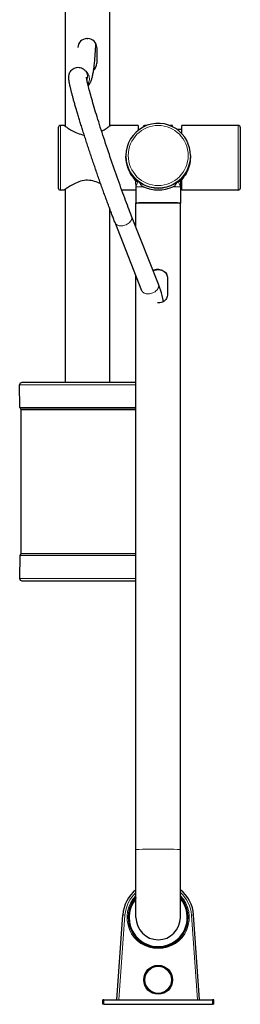
# Model space of a CAD drawing. Units: millimetres. Extents: x -2997 to -669, y -1257 to 1450.
# Drawn here: x -1873 to -1773, y 594 to 1037 of the extents above; entities that cross this region are included whole.
import ezdxf

# ---------------------------------------------------------------- set-up
doc = ezdxf.new("R2010")
doc.units = ezdxf.units.MM
doc.layers.get('0').update_dxf_attribs({"color": 102, "lineweight": 0})

# ---------------------------------------------------------------- blocks, each defined once
blk = doc.blocks.new('f', base_point=(-4028.328369, -998.696899))
at = {"color": 0, "linetype": 'Continuous', "lineweight": 30}
for p, q in [((-1852.301421, 1343.180681), (-1852.301421, 988.896512)), ((-1832.301421, 1343.180681), (-1832.301421, 988.896509)), ((-1842.551421, 1028.180681), (-1842.051421, 1028.180681)), ((-1838.598755, 1026.200439), (-1838.637085, 1025.397217)), ((-1838.812134, 1022.313904), (-1838.861206, 1021.578552)), ((-1838.765259, 1023.064026), (-1838.812134, 1022.313904)), ((-1838.720337, 1023.828369), (-1838.765259, 1023.064026)), ((-1838.677734, 1024.606323), (-1838.720337, 1023.828369)), ((-1838.637085, 1025.397217), (-1838.677734, 1024.606323)), ((-1838.051421, 1024.180681), (-1838.051421, 1017.180681)), ((-1839.196777, 1017.506531), (-1839.259399, 1016.888916)), ((-1839.135986, 1018.142334), (-1839.196777, 1017.506531)), ((-1839.077148, 1018.795837), (-1839.135986, 1018.142334)), ((-1839.020264, 1019.466675), (-1839.077148, 1018.795837)), ((-1838.96521, 1020.154419), (-1839.020264, 1019.466675)), ((-1838.912231, 1020.858521), (-1838.96521, 1020.154419)), ((-1838.861206, 1021.578552), (-1838.912231, 1020.858521)), ((-1850.341309, 1012.657593), (-1850.152466, 1013.073425)), ((-1850.152466, 1013.073425), (-1849.897339, 1013.500488)), ((-1849.897339, 1013.500488), (-1849.572876, 1013.918152)), ((-1849.572876, 1013.918152), (-1849.181519, 1014.305664)), ((-1849.181519, 1014.305664), (-1848.729858, 1014.645508)), ((-1848.729858, 1014.645508), (-1848.228394, 1014.923767)), ((-1848.228394, 1014.923767), (-1847.689819, 1015.129944)), ((-1847.689819, 1015.129944), (-1847.128784, 1015.258728)), ((-1847.128784, 1015.258728), (-1846.560791, 1015.307739)), ((-1846.560791, 1015.307739), (-1846.002319, 1015.279053)), ((-1846.002319, 1015.279053), (-1845.469849, 1015.17981)), ((-1845.469849, 1015.17981), (-1844.979492, 1015.022095)), ((-1844.979492, 1015.022095), (-1844.543701, 1014.822876)), ((-1844.543701, 1014.822876), (-1844.169678, 1014.60144)), ((-1844.169678, 1014.60144), (-1843.856934, 1014.374634)), ((-1843.856934, 1014.374634), (-1843.598633, 1014.15448)), ((-1843.598633, 1014.15448), (-1843.383545, 1013.946045)), ((-1843.383545, 1013.946045), (-1843.202148, 1013.749817)), ((-1843.202148, 1013.749817), (-1843.044678, 1013.562988)), ((-1843.044746, 1013.562977), (-1842.247972, 1012.581219)), ((-1839.750488, 1013.094543), (-1839.828735, 1012.628967)), ((-1839.674438, 1013.579102), (-1839.750488, 1013.094543)), ((-1839.600464, 1014.082886), (-1839.674438, 1013.579102)), ((-1839.528442, 1014.605896), (-1839.600464, 1014.082886)), ((-1839.458374, 1015.148071), (-1839.528442, 1014.605896)), ((-1839.390259, 1015.709412), (-1839.458374, 1015.148071)), ((-1839.323853, 1016.289734), (-1839.390259, 1015.709412)), ((-1839.259399, 1016.888916), (-1839.323853, 1016.289734)), ((-1850.66626, 1010.84021), (-1850.660889, 1011.073669)), ((-1850.664062, 1010.620544), (-1850.66626, 1010.84021)), ((-1850.655884, 1010.410339), (-1850.664062, 1010.620544)), ((-1850.660889, 1011.073669), (-1850.644775, 1011.326782)), ((-1850.642944, 1010.205811), (-1850.655884, 1010.410339)), ((-1850.644775, 1011.326782), (-1850.613403, 1011.606445)), ((-1850.626099, 1010.003784), (-1850.642944, 1010.205811)), ((-1850.605591, 1009.802307), (-1850.626099, 1010.003784)), ((-1850.613403, 1011.606445), (-1850.559448, 1011.91925)), ((-1850.581787, 1009.599731), (-1850.605591, 1009.802307)), ((-1850.554932, 1009.394531), (-1850.581787, 1009.599731)), ((-1850.559448, 1011.91925), (-1850.4729, 1012.269836)), ((-1850.524902, 1009.185669), (-1850.554932, 1009.394531)), ((-1850.491821, 1008.97229), (-1850.524902, 1009.185669)), ((-1850.455811, 1008.753845), (-1850.491821, 1008.97229)), ((-1850.4729, 1012.269836), (-1850.341309, 1012.657593)), ((-1850.416748, 1008.529724), (-1850.455811, 1008.753845)), ((-1850.374756, 1008.2995), (-1850.416748, 1008.529724)), ((-1842.662598, 1010.766663), (-1842.666748, 1010.826355)), ((-1842.645874, 1010.609985), (-1842.662598, 1010.766663)), ((-1842.614014, 1010.375671), (-1842.645874, 1010.609985)), ((-1842.56604, 1010.076172), (-1842.614014, 1010.375671)), ((-1842.501709, 1009.719116), (-1842.56604, 1010.076172)), ((-1842.421387, 1009.30957), (-1842.501709, 1009.719116)), ((-1842.325439, 1008.851257), (-1842.421387, 1009.30957)), ((-1842.213867, 1008.346375), (-1842.325439, 1008.851257)), ((-1840.879517, 1008.770691), (-1841.062622, 1008.402222)), ((-1840.725586, 1009.127869), (-1840.879517, 1008.770691)), ((-1840.592651, 1009.480164), (-1840.725586, 1009.127869)), ((-1840.473877, 1009.834045), (-1840.592651, 1009.480164)), ((-1840.365479, 1010.193787), (-1840.473877, 1009.834045)), ((-1840.264771, 1010.563049), (-1840.365479, 1010.193787)), ((-1840.1698, 1010.944702), (-1840.264771, 1010.563049)), ((-1840.079468, 1011.340698), (-1840.1698, 1010.944702)), ((-1839.99292, 1011.752747), (-1840.079468, 1011.340698)), ((-1839.909424, 1012.181824), (-1839.99292, 1011.752747)), ((-1839.828735, 1012.628967), (-1839.909424, 1012.181824)), ((-1850.329712, 1008.062805), (-1850.374756, 1008.2995)), ((-1850.281738, 1007.819336), (-1850.329712, 1008.062805)), ((-1850.230835, 1007.568909), (-1850.281738, 1007.819336)), ((-1850.17688, 1007.311401), (-1850.230835, 1007.568909)), ((-1850.119873, 1007.04657), (-1850.17688, 1007.311401)), ((-1850.059937, 1006.774292), (-1850.119873, 1007.04657)), ((-1849.996948, 1006.494507), (-1850.059937, 1006.774292)), ((-1849.93103, 1006.207275), (-1849.996948, 1006.494507)), ((-1849.862061, 1005.912415), (-1849.93103, 1006.207275)), ((-1849.790161, 1005.609924), (-1849.862061, 1005.912415)), ((-1849.71521, 1005.299805), (-1849.790161, 1005.609924)), ((-1849.637207, 1004.982056), (-1849.71521, 1005.299805)), ((-1849.556274, 1004.656616), (-1849.637207, 1004.982056)), ((-1849.472412, 1004.323608), (-1849.556274, 1004.656616)), ((-1849.38562, 1003.983032), (-1849.472412, 1004.323608)), ((-1842.087158, 1007.797119), (-1842.213867, 1008.346375)), ((-1841.945679, 1007.205566), (-1842.087158, 1007.797119)), ((-1841.789551, 1006.573425), (-1841.945679, 1007.205566)), ((-1841.575562, 1007.611877), (-1841.942627, 1007.193359)), ((-1841.619019, 1005.901978), (-1841.789551, 1006.573425)), ((-1841.43457, 1005.192444), (-1841.619019, 1005.901978)), ((-1841.28894, 1008.01709), (-1841.575562, 1007.611877)), ((-1841.236328, 1004.446045), (-1841.43457, 1005.192444)), ((-1841.062622, 1008.402222), (-1841.28894, 1008.01709)), ((-1841.024658, 1003.66394), (-1841.236328, 1004.446045)), ((-1849.295898, 1003.634827), (-1849.38562, 1003.983032)), ((-1849.203125, 1003.279175), (-1849.295898, 1003.634827)), ((-1849.107544, 1002.916016), (-1849.203125, 1003.279175)), ((-1849.009033, 1002.545532), (-1849.107544, 1002.916016)), ((-1848.907715, 1002.167725), (-1849.009033, 1002.545532)), ((-1848.803589, 1001.782654), (-1848.907715, 1002.167725)), ((-1848.696533, 1001.39032), (-1848.803589, 1001.782654)), ((-1848.58667, 1000.990906), (-1848.696533, 1001.39032)), ((-1848.473999, 1000.584412), (-1848.58667, 1000.990906)), ((-1848.358643, 1000.170959), (-1848.473999, 1000.584412)), ((-1848.240479, 999.750671), (-1848.358643, 1000.170959)), ((-1848.119629, 999.323486), (-1848.240479, 999.750671)), ((-1840.799927, 1002.847351), (-1841.024658, 1003.66394)), ((-1840.562256, 1001.997375), (-1840.799927, 1002.847351)), ((-1840.312012, 1001.115295), (-1840.562256, 1001.997375)), ((-1840.049683, 1000.202148), (-1840.312012, 1001.115295)), ((-1839.775391, 999.259216), (-1840.049683, 1000.202148)), ((-1847.996094, 998.889648), (-1848.119629, 999.323486)), ((-1847.869873, 998.449219), (-1847.996094, 998.889648)), ((-1847.741089, 998.002258), (-1847.869873, 998.449219)), ((-1847.609619, 997.548889), (-1847.741089, 998.002258)), ((-1847.475708, 997.089233), (-1847.609619, 997.548889)), ((-1847.339233, 996.623413), (-1847.475708, 997.089233)), ((-1847.200195, 996.151489), (-1847.339233, 996.623413)), ((-1847.058716, 995.673584), (-1847.200195, 996.151489)), ((-1846.914795, 995.18988), (-1847.058716, 995.673584)), ((-1839.489624, 998.287598), (-1839.775391, 999.259216)), ((-1839.192627, 997.288513), (-1839.489624, 998.287598)), ((-1838.884766, 996.263184), (-1839.192627, 997.288513)), ((-1838.566528, 995.212891), (-1838.884766, 996.263184)), ((-1846.768433, 994.700317), (-1846.914795, 995.18988)), ((-1846.619751, 994.2052), (-1846.768433, 994.700317)), ((-1846.46875, 993.704529), (-1846.619751, 994.2052)), ((-1846.31543, 993.198425), (-1846.46875, 993.704529)), ((-1846.15979, 992.687134), (-1846.31543, 993.198425)), ((-1846.002075, 992.170593), (-1846.15979, 992.687134)), ((-1845.842041, 991.649109), (-1846.002075, 992.170593)), ((-1845.679932, 991.122742), (-1845.842041, 991.649109)), ((-1845.515747, 990.591553), (-1845.679932, 991.122742)), ((-1838.238159, 994.138855), (-1838.566528, 995.212891)), ((-1837.900024, 993.042358), (-1838.238159, 994.138855)), ((-1837.552734, 991.924683), (-1837.900024, 993.042358)), ((-1837.196411, 990.787109), (-1837.552734, 991.924683)), ((-1855.401421, 988.180681), (-1855.401421, 961.180681)), ((-1852.701326, 989.180681), (-1854.401421, 989.180681)), ((-1852.701294, 989.180603), (-1852.668945, 989.157349)), ((-1852.668945, 989.157349), (-1852.572266, 989.088318)), ((-1852.572266, 989.088318), (-1852.413086, 988.975281)), ((-1852.413086, 988.975281), (-1852.194092, 988.821228)), ((-1852.194092, 988.821228), (-1851.918457, 988.629822)), ((-1851.918457, 988.629822), (-1851.590088, 988.405457)), ((-1851.590088, 988.405457), (-1851.212646, 988.152649)), ((-1851.212646, 988.152649), (-1850.789185, 987.876404)), ((-1850.789185, 987.876404), (-1850.322998, 987.581604)), ((-1850.322998, 987.581604), (-1849.816772, 987.273193)), ((-1849.816772, 987.273193), (-1849.273071, 986.95636)), ((-1849.273071, 986.95636), (-1848.693237, 986.636658)), ((-1848.693237, 986.636658), (-1848.078491, 986.31958)), ((-1845.349487, 990.055786), (-1845.515747, 990.591553)), ((-1845.181152, 989.515503), (-1845.349487, 990.055786)), ((-1845.010864, 988.970825), (-1845.181152, 989.515503)), ((-1844.838745, 988.421936), (-1845.010864, 988.970825)), ((-1844.664551, 987.868958), (-1844.838745, 988.421936)), ((-1844.488647, 987.312012), (-1844.664551, 987.868958)), ((-1844.310913, 986.751221), (-1844.488647, 987.312012)), ((-1844.131348, 986.186768), (-1844.310913, 986.751221)), ((-1836.831665, 989.631042), (-1837.196411, 990.787109)), ((-1836.458862, 988.457764), (-1836.831665, 989.631042)), ((-1836.078491, 987.268738), (-1836.458862, 988.457764)), ((-1835.690918, 986.065308), (-1836.078491, 987.268738)), ((-1835.880249, 986.652344), (-1835.30481, 986.970581)), ((-1835.30481, 986.970581), (-1834.765137, 987.285645)), ((-1834.765137, 987.285645), (-1834.262939, 987.592163)), ((-1834.262939, 987.592163), (-1833.800415, 987.885071)), ((-1833.800415, 987.885071), (-1833.380249, 988.159485)), ((-1833.380249, 988.159485), (-1833.005371, 988.4104)), ((-1833.005371, 988.4104), (-1832.679443, 988.633179)), ((-1832.679443, 988.633179), (-1832.405884, 988.823181)), ((-1832.405884, 988.823181), (-1832.188477, 988.976135)), ((-1832.188477, 988.976135), (-1832.030273, 989.088562)), ((-1832.030273, 989.088562), (-1831.934082, 989.157227)), ((-1831.934082, 989.157227), (-1831.901489, 989.180664)), ((-1819.401421, 989.180681), (-1831.901448, 989.180681)), ((-1819.401421, 989.180681), (-1819.401421, 987.030391)), ((-1819.008512, 987.330681), (-1819.401421, 987.330681)), ((-1816.901421, 989.159835), (-1816.497905, 989.171686)), ((-1816.901421, 988.622915), (-1816.901421, 989.159835)), ((-1815.609063, 989.193761), (-1816.530424, 989.17091)), ((-1804.272441, 989.17091), (-1805.19342, 989.193746)), ((-1803.901421, 989.159835), (-1804.27372, 989.170941)), ((-1803.901421, 988.62289), (-1803.901421, 989.159835)), ((-1799.701421, 987.330681), (-1801.79431, 987.330681)), ((-1799.701421, 985.447465), (-1799.701421, 989.180681)), ((-1774.401421, 989.180681), (-1799.701421, 989.180681)), ((-1773.401421, 961.180681), (-1773.401421, 988.180681)), ((-1848.078491, 986.31958), (-1847.429932, 986.011536)), ((-1847.429932, 986.011536), (-1846.748047, 985.719788)), ((-1846.748047, 985.719788), (-1846.033813, 985.451965)), ((-1846.033813, 985.451965), (-1845.288696, 985.21698)), ((-1845.288696, 985.21698), (-1844.515381, 985.024414)), ((-1844.515381, 985.024414), (-1843.7146, 984.882996)), ((-1843.950195, 985.618774), (-1844.131348, 986.186768)), ((-1843.767334, 985.047424), (-1843.950195, 985.618774)), ((-1843.582764, 984.472839), (-1843.767334, 985.047424)), ((-1843.396729, 983.895081), (-1843.582764, 984.472839)), ((-1843.209106, 983.314453), (-1843.396729, 983.895081)), ((-1843.02002, 982.730957), (-1843.209106, 983.314453)), ((-1842.829468, 982.144836), (-1843.02002, 982.730957)), ((-1842.637573, 981.556152), (-1842.829468, 982.144836)), ((-1835.296631, 984.848816), (-1835.690918, 986.065308)), ((-1834.896118, 983.620728), (-1835.296631, 984.848816)), ((-1834.489624, 982.382385), (-1834.896118, 983.620728)), ((-1834.077881, 981.135315), (-1834.489624, 982.382385)), ((-1842.444214, 980.965088), (-1842.637573, 981.556152)), ((-1842.249756, 980.371765), (-1842.444214, 980.965088)), ((-1842.053955, 979.776367), (-1842.249756, 980.371765)), ((-1841.856934, 979.179077), (-1842.053955, 979.776367)), ((-1841.658813, 978.580017), (-1841.856934, 979.179077)), ((-1841.459595, 977.97937), (-1841.658813, 978.580017)), ((-1841.259277, 977.377197), (-1841.459595, 977.97937)), ((-1833.661377, 979.880798), (-1834.077881, 981.135315)), ((-1833.240356, 978.620422), (-1833.661377, 979.880798)), ((-1832.81543, 977.355591), (-1833.240356, 978.620422)), ((-1841.058105, 976.773682), (-1841.259277, 977.377197)), ((-1840.855835, 976.169067), (-1841.058105, 976.773682)), ((-1840.652832, 975.563416), (-1840.855835, 976.169067)), ((-1840.448853, 974.956909), (-1840.652832, 975.563416)), ((-1840.244263, 974.349731), (-1840.448853, 974.956909)), ((-1840.038818, 973.741943), (-1840.244263, 974.349731)), ((-1839.832642, 973.133789), (-1840.038818, 973.741943)), ((-1839.625977, 972.525391), (-1839.832642, 973.133789)), ((-1832.387085, 976.087769), (-1832.81543, 977.355591)), ((-1831.955811, 974.818359), (-1832.387085, 976.087769)), ((-1831.522095, 973.548889), (-1831.955811, 974.818359)), ((-1831.086548, 972.280762), (-1831.522095, 973.548889)), ((-1824.901421, 975.663254), (-1824.901421, 975.410193)), ((-1824.901421, 975.404958), (-1824.901421, 975.178076)), ((-1824.901367, 974.946838), (-1824.868164, 973.964417)), ((-1824.868164, 973.964417), (-1824.769043, 972.989624)), ((-1795.934692, 973.964417), (-1796.033813, 972.989624)), ((-1795.901367, 974.946838), (-1795.934692, 973.964417)), ((-1795.901421, 975.663254), (-1795.901421, 975.410193)), ((-1795.901421, 975.404958), (-1795.901421, 975.178076)), ((-1839.418579, 971.91687), (-1839.625977, 972.525391)), ((-1839.210693, 971.308411), (-1839.418579, 971.91687)), ((-1839.002441, 970.700195), (-1839.210693, 971.308411)), ((-1838.793701, 970.092346), (-1839.002441, 970.700195)), ((-1838.584595, 969.484985), (-1838.793701, 970.092346)), ((-1838.375122, 968.878357), (-1838.584595, 969.484985)), ((-1838.165527, 968.272522), (-1838.375122, 968.878357)), ((-1830.649414, 971.015442), (-1831.086548, 972.280762)), ((-1830.211426, 969.754395), (-1830.649414, 971.015442)), ((-1829.773071, 968.499084), (-1830.211426, 969.754395)), ((-1824.769043, 972.989624), (-1824.605957, 972.030457)), ((-1824.605957, 972.030457), (-1824.382202, 971.093628)), ((-1824.382202, 971.093628), (-1824.101685, 970.185547)), ((-1824.101685, 970.185547), (-1823.768677, 969.31073)), ((-1823.768677, 969.31073), (-1823.387573, 968.47229)), ((-1797.03418, 969.31073), (-1797.415283, 968.47229)), ((-1796.70105, 970.185547), (-1797.03418, 969.31073)), ((-1796.420654, 971.093628), (-1796.70105, 970.185547)), ((-1796.196899, 972.030457), (-1796.420654, 971.093628)), ((-1796.033813, 972.989624), (-1796.196899, 972.030457)), ((-1844.587524, 964.321289), (-1845.354126, 964.12561)), ((-1843.797241, 964.466614), (-1844.587524, 964.321289)), ((-1842.989502, 964.553162), (-1843.797241, 964.466614)), ((-1842.17334, 964.575928), (-1842.989502, 964.553162)), ((-1841.358765, 964.532776), (-1842.17334, 964.575928)), ((-1840.555664, 964.427002), (-1841.358765, 964.532776)), ((-1839.772217, 964.264954), (-1840.555664, 964.427002)), ((-1839.014038, 964.05542), (-1839.772217, 964.264954)), ((-1837.955566, 967.667725), (-1838.165527, 968.272522)), ((-1837.745605, 967.064026), (-1837.955566, 967.667725)), ((-1837.5354, 966.46167), (-1837.745605, 967.064026)), ((-1837.325317, 965.860718), (-1837.5354, 966.46167)), ((-1837.115112, 965.261353), (-1837.325317, 965.860718)), ((-1836.905029, 964.663757), (-1837.115112, 965.261353)), ((-1836.694946, 964.068115), (-1836.905029, 964.663757)), ((-1829.334717, 967.250916), (-1829.773071, 968.499084)), ((-1828.896973, 966.011414), (-1829.334717, 967.250916)), ((-1828.460205, 964.78186), (-1828.896973, 966.011414)), ((-1828.025146, 963.563782), (-1828.460205, 964.78186)), ((-1823.387573, 968.47229), (-1822.963013, 967.673218)), ((-1822.963013, 967.673218), (-1822.499146, 966.9151)), ((-1822.499146, 966.9151), (-1821.999878, 966.198547)), ((-1822.377965, 967.237555), (-1822.417411, 967.290408)), ((-1822.417358, 967.290405), (-1822.340332, 967.177002)), ((-1822.414551, 967.059265), (-1822.343018, 966.954895)), ((-1822.343018, 966.954895), (-1822.271729, 966.852966)), ((-1822.340332, 967.177002), (-1822.263428, 967.065979)), ((-1822.271729, 966.852966), (-1822.201172, 966.754028)), ((-1822.263428, 967.065979), (-1822.1875, 966.958191)), ((-1822.201172, 966.754028), (-1822.131592, 966.658142)), ((-1822.1875, 966.958191), (-1822.112549, 966.853638)), ((-1822.131592, 966.658142), (-1822.062744, 966.565247)), ((-1822.112549, 966.853638), (-1822.038574, 966.752197)), ((-1822.062744, 966.565247), (-1821.994751, 966.475098)), ((-1822.038574, 966.752197), (-1821.965576, 966.653687)), ((-1821.999878, 966.198547), (-1821.46875, 965.523804)), ((-1821.994751, 966.475098), (-1821.927612, 966.387573)), ((-1821.965576, 966.653687), (-1821.893677, 966.558105)), ((-1821.927612, 966.387573), (-1821.861694, 966.302979)), ((-1821.893677, 966.558105), (-1821.823486, 966.466309)), ((-1821.861694, 966.302979), (-1821.797485, 966.222229)), ((-1821.823486, 966.466309), (-1821.755737, 966.378967)), ((-1821.797485, 966.222229), (-1821.735474, 966.145386)), ((-1821.755737, 966.378967), (-1821.690063, 966.295227)), ((-1821.735474, 966.145386), (-1821.674927, 966.071472)), ((-1821.690063, 966.295227), (-1821.62561, 966.214233)), ((-1821.674927, 966.071472), (-1821.615479, 966.000061)), ((-1821.62561, 966.214233), (-1821.555298, 966.127075)), ((-1821.615479, 966.000061), (-1821.555298, 965.928589)), ((-1821.46875, 965.523804), (-1820.853394, 964.832214)), ((-1799.334106, 965.523804), (-1799.949463, 964.832214)), ((-1799.701421, 960.180681), (-1799.701421, 965.10059)), ((-1798.802979, 966.198547), (-1799.334106, 965.523804)), ((-1799.177246, 966.214233), (-1799.247559, 966.127075)), ((-1799.187378, 966.000061), (-1799.247559, 965.928589)), ((-1799.12793, 966.071472), (-1799.187378, 966.000061)), ((-1799.112793, 966.295227), (-1799.177246, 966.214233)), ((-1799.067383, 966.145386), (-1799.12793, 966.071472)), ((-1799.047119, 966.378967), (-1799.112793, 966.295227)), ((-1799.005371, 966.222229), (-1799.067383, 966.145386)), ((-1798.97937, 966.466309), (-1799.047119, 966.378967)), ((-1798.941162, 966.302979), (-1799.005371, 966.222229)), ((-1798.90918, 966.558105), (-1798.97937, 966.466309)), ((-1798.875244, 966.387573), (-1798.941162, 966.302979)), ((-1798.83728, 966.653687), (-1798.90918, 966.558105)), ((-1798.808105, 966.475098), (-1798.875244, 966.387573)), ((-1798.764282, 966.752197), (-1798.83728, 966.653687)), ((-1798.740112, 966.565247), (-1798.808105, 966.475098)), ((-1798.303711, 966.9151), (-1798.802979, 966.198547)), ((-1798.690308, 966.853638), (-1798.764282, 966.752197)), ((-1798.671265, 966.658142), (-1798.740112, 966.565247)), ((-1798.615356, 966.958191), (-1798.690308, 966.853638)), ((-1798.601562, 966.754028), (-1798.671265, 966.658142)), ((-1798.539429, 967.065979), (-1798.615356, 966.958191)), ((-1798.531006, 966.852966), (-1798.601562, 966.754028)), ((-1798.462524, 967.177002), (-1798.539429, 967.065979)), ((-1798.459839, 966.954895), (-1798.531006, 966.852966)), ((-1798.385376, 967.290405), (-1798.462524, 967.177002)), ((-1798.388306, 967.059265), (-1798.459839, 966.954895)), ((-1798.424876, 967.237555), (-1798.38543, 967.290408)), ((-1797.839844, 967.673218), (-1798.303711, 966.9151)), ((-1797.415283, 968.47229), (-1797.839844, 967.673218)), ((-1852.701419, 960.180681), (-1854.401421, 960.180681)), ((-1852.668579, 960.204285), (-1852.701416, 960.180664)), ((-1852.572266, 960.273071), (-1852.668579, 960.204285)), ((-1852.414062, 960.385376), (-1852.572266, 960.273071)), ((-1852.196777, 960.538269), (-1852.414062, 960.385376)), ((-1852.251421, 960.499972), (-1852.251421, 873.680681)), ((-1851.923584, 960.728027), (-1852.196777, 960.538269)), ((-1851.598145, 960.950562), (-1851.923584, 960.728027)), ((-1851.223999, 961.201233), (-1851.598145, 960.950562)), ((-1850.804321, 961.47522), (-1851.223999, 961.201233)), ((-1850.342285, 961.7677), (-1850.804321, 961.47522)), ((-1849.84082, 962.073853), (-1850.342285, 961.7677)), ((-1849.30188, 962.388489), (-1849.84082, 962.073853)), ((-1848.727417, 962.706482), (-1849.30188, 962.388489)), ((-1848.118286, 963.021973), (-1848.727417, 962.706482)), ((-1847.475586, 963.328979), (-1848.118286, 963.021973)), ((-1846.800049, 963.620544), (-1847.475586, 963.328979)), ((-1846.092407, 963.888916), (-1846.800049, 963.620544)), ((-1845.354126, 964.12561), (-1846.092407, 963.888916)), ((-1838.285156, 963.8078), (-1839.014038, 964.05542)), ((-1837.587524, 963.53125), (-1838.285156, 963.8078)), ((-1836.922241, 963.234009), (-1837.587524, 963.53125)), ((-1836.289917, 962.923706), (-1836.922241, 963.234009)), ((-1836.485107, 963.474487), (-1836.694946, 964.068115)), ((-1836.275513, 962.882996), (-1836.485107, 963.474487)), ((-1836.066162, 962.293945), (-1836.275513, 962.882996)), ((-1835.857056, 961.707336), (-1836.066162, 962.293945)), ((-1835.648438, 961.123352), (-1835.857056, 961.707336)), ((-1835.440186, 960.542175), (-1835.648438, 961.123352)), ((-1835.232422, 959.963928), (-1835.440186, 960.542175)), ((-1835.025269, 959.388733), (-1835.232422, 959.963928)), ((-1827.592041, 962.358459), (-1828.025146, 963.563782)), ((-1827.161621, 961.167419), (-1827.592041, 962.358459)), ((-1826.734253, 959.992004), (-1827.161621, 961.167419)), ((-1820.401421, 960.180681), (-1826.80305, 960.180681)), ((-1826.310547, 958.833618), (-1826.734253, 959.992004)), ((-1820.401421, 962.854543), (-1820.401421, 961.542081)), ((-1820.401421, 961.542081), (-1820.401421, 954.293185)), ((-1818.875732, 963.557373), (-1819.210205, 963.843018)), ((-1818.609619, 963.267761), (-1818.875732, 963.557373)), ((-1818.381836, 962.947449), (-1818.609619, 963.267761)), ((-1818.200073, 962.598938), (-1818.381836, 962.947449)), ((-1818.072998, 962.227051), (-1818.200073, 962.598938)), ((-1802.583984, 962.641663), (-1802.729858, 962.227051)), ((-1802.39624, 962.987061), (-1802.583984, 962.641663)), ((-1802.163452, 963.303772), (-1802.39624, 962.987061)), ((-1801.893311, 963.5896), (-1802.163452, 963.303772)), ((-1801.592651, 963.843018), (-1801.893311, 963.5896)), ((-1800.401421, 962.854543), (-1800.401421, 961.542081)), ((-1799.701421, 962.030681), (-1800.401421, 962.030681)), ((-1800.401421, 961.542081), (-1800.401421, 954.293185)), ((-1774.401421, 960.180681), (-1799.701421, 960.180681)), ((-1834.818604, 958.816833), (-1835.025269, 959.388733)), ((-1834.612671, 958.248291), (-1834.818604, 958.816833)), ((-1834.407349, 957.683289), (-1834.612671, 958.248291)), ((-1834.202759, 957.121887), (-1834.407349, 957.683289)), ((-1833.999023, 956.564331), (-1834.202759, 957.121887)), ((-1833.796021, 956.010681), (-1833.999023, 956.564331)), ((-1833.593994, 955.461182), (-1833.796021, 956.010681)), ((-1833.392944, 954.915833), (-1833.593994, 955.461182)), ((-1825.890869, 957.693481), (-1826.310547, 958.833618)), ((-1825.475708, 956.572998), (-1825.890869, 957.693481)), ((-1825.065552, 955.473511), (-1825.475708, 956.572998)), ((-1824.661011, 954.39624), (-1825.065552, 955.473511)), ((-1833.192871, 954.374817), (-1833.392944, 954.915833)), ((-1832.993774, 953.838318), (-1833.192871, 954.374817)), ((-1832.795776, 953.306396), (-1832.993774, 953.838318)), ((-1832.598999, 952.779236), (-1832.795776, 953.306396)), ((-1832.40332, 952.257019), (-1832.598999, 952.779236)), ((-1832.208984, 951.739746), (-1832.40332, 952.257019)), ((-1832.351421, 952.118718), (-1832.351421, 873.680681)), ((-1832.015869, 951.227661), (-1832.208984, 951.739746)), ((-1831.824097, 950.720825), (-1832.015869, 951.227661)), ((-1824.262573, 953.342529), (-1824.661011, 954.39624)), ((-1823.870483, 952.313599), (-1824.262573, 953.342529)), ((-1823.485352, 951.310608), (-1823.870483, 952.313599)), ((-1823.107666, 950.334778), (-1823.485352, 951.310608)), ((-1820.401421, 943.477237), (-1820.401421, 954.293185)), ((-1800.401421, 663.905613), (-1800.401421, 954.293185)), ((-1831.633667, 950.21936), (-1831.824097, 950.720825)), ((-1831.444702, 949.723389), (-1831.633667, 950.21936)), ((-1831.257202, 949.233093), (-1831.444702, 949.723389)), ((-1831.071167, 948.748474), (-1831.257202, 949.233093)), ((-1830.886719, 948.269714), (-1831.071167, 948.748474)), ((-1830.703857, 947.796936), (-1830.886719, 948.269714)), ((-1830.522705, 947.330261), (-1830.703857, 947.796936)), ((-1830.343262, 946.869751), (-1830.522705, 947.330261)), ((-1830.165405, 946.415588), (-1830.343262, 946.869751)), ((-1822.737915, 949.38739), (-1823.107666, 950.334778)), ((-1822.376587, 948.469727), (-1822.737915, 949.38739)), ((-1810.286608, 917.910127), (-1822.376529, 948.469701)), ((-1829.989502, 945.967896), (-1830.165405, 946.415588)), ((-1829.815308, 945.526733), (-1829.989502, 945.967896)), ((-1817.725428, 914.967162), (-1829.815349, 945.526736)), ((-1810.151367, 924.472229), (-1809.626465, 924.437073)), ((-1820.401421, 663.905613), (-1820.401421, 921.731241)), ((-1812.654053, 923.894348), (-1812.200073, 924.121704)), ((-1812.200073, 924.121704), (-1811.717041, 924.290894)), ((-1811.717041, 924.290894), (-1811.212036, 924.397156)), ((-1811.212036, 924.397156), (-1810.651367, 924.437317)), ((-1810.151367, 924.437317), (-1809.62207, 924.401428)), ((-1809.626465, 924.437073), (-1809.111938, 924.333435)), ((-1809.62207, 924.401428), (-1809.104248, 924.296082)), ((-1809.111938, 924.333435), (-1808.618408, 924.164001)), ((-1809.104248, 924.296082), (-1808.609497, 924.124695)), ((-1808.618408, 924.164001), (-1808.153442, 923.933167)), ((-1808.609497, 924.124695), (-1808.145386, 923.892395)), ((-1808.153442, 923.933167), (-1807.724243, 923.645447)), ((-1808.145386, 923.892395), (-1807.718384, 923.60437)), ((-1807.724243, 923.645447), (-1807.336426, 923.305786)), ((-1807.718384, 923.60437), (-1807.333374, 923.265625)), ((-1807.336426, 923.305786), (-1806.995117, 922.919312)), ((-1807.333374, 923.265625), (-1806.994629, 922.880981)), ((-1806.995117, 922.919312), (-1806.705322, 922.491089)), ((-1806.994629, 922.880981), (-1806.706421, 922.45459)), ((-1806.706421, 922.45459), (-1806.473022, 921.990967)), ((-1806.705322, 922.491089), (-1806.471802, 922.026733)), ((-1806.473022, 921.990967), (-1806.299561, 921.496704)), ((-1806.471802, 922.026733), (-1806.29895, 921.533447)), ((-1806.299561, 921.496704), (-1806.191162, 920.979065)), ((-1806.29895, 921.533447), (-1806.191162, 921.019165)), ((-1806.191162, 921.019165), (-1806.151367, 920.45636)), ((-1806.191162, 920.979065), (-1806.151367, 920.416626)), ((-1806.151421, 920.456342), (-1806.151421, 913.457408)), ((-1809.76355, 916.507751), (-1810.286621, 917.910156)), ((-1809.362305, 915.309692), (-1809.76355, 916.507751)), ((-1808.985107, 914.067505), (-1809.362305, 915.309692)), ((-1808.631836, 912.783203), (-1808.985107, 914.067505)), ((-1808.303223, 911.459106), (-1808.631836, 912.783203)), ((-1807.999268, 910.097656), (-1808.303223, 911.459106)), ((-1806.686768, 911.462769), (-1806.972656, 911.035706)), ((-1806.457397, 911.925903), (-1806.686768, 911.462769)), ((-1806.289062, 912.418396), (-1806.457397, 911.925903)), ((-1806.186157, 912.932617), (-1806.289062, 912.418396)), ((-1806.151367, 913.457397), (-1806.186157, 912.932617)), ((-1809.588745, 909.513855), (-1810.151367, 909.474487)), ((-1809.075439, 909.620422), (-1809.588745, 909.513855)), ((-1808.58374, 909.791687), (-1809.075439, 909.620422)), ((-1808.121216, 910.023376), (-1808.58374, 909.791687)), ((-1807.694946, 910.311096), (-1808.121216, 910.023376)), ((-1807.310303, 910.650146), (-1807.694946, 910.311096)), ((-1806.972656, 911.035706), (-1807.310303, 910.650146)), ((-1872.703186, 862.424136), (-1872.792618, 872.671954)), ((-1830.196659, 873.680681), (-1871.792656, 873.680681)), ((-1820.401421, 873.680681), (-1830.196659, 873.680681)), ((-1872.301421, 861.430681), (-1872.301421, 796.930681)), ((-1820.401421, 861.680681), (-1872.051421, 861.680681)), ((-1820.401421, 796.680681), (-1872.051421, 796.680681)), ((-1872.703186, 795.937225), (-1872.792618, 785.689407)), ((-1871.792656, 784.680681), (-1844.255517, 784.680681)), ((-1844.255517, 784.680681), (-1820.401421, 784.680681)), ((-1820.401421, 633.382039), (-1820.401421, 663.905613)), ((-1800.401421, 633.382039), (-1800.401421, 663.905613)), ((-1829.05593, 596.4379), (-1826.361505, 634.511514)), ((-1791.746912, 596.4379), (-1794.441337, 634.511514)), ((-1835.401421, 594.382038), (-1835.401421, 596.382038)), ((-1834.901421, 596.382038), (-1835.401421, 596.382038)), ((-1834.901421, 594.382038), (-1835.401421, 594.382038)), ((-1834.901421, 596.382038), (-1785.901421, 596.382038)), ((-1834.901421, 594.382038), (-1785.901421, 594.382038)), ((-1829.05593, 596.4379), (-1829.058837, 596.382038)), ((-1791.746912, 596.4379), (-1791.744004, 596.382038)), ((-1785.401421, 596.382038), (-1785.901421, 596.382038)), ((-1785.401421, 594.382038), (-1785.901421, 594.382038)), ((-1785.401421, 594.382038), (-1785.401421, 596.382038))]:
    blk.add_line(p, q, dxfattribs=at)
at = {"color": 0, "linetype": 'Continuous', "lineweight": 0}
for p, q in [((-1842.259644, 1012.59552), (-1841.964966, 1012.184326)), ((-1841.964966, 1012.184326), (-1841.725586, 1011.738525)), ((-1841.600708, 1008.767029), (-1841.801514, 1008.298279)), ((-1841.725586, 1011.738525), (-1841.545532, 1011.265259)), ((-1841.46106, 1009.256897), (-1841.600708, 1008.767029)), ((-1841.545532, 1011.265259), (-1841.427612, 1010.7724)), ((-1841.38501, 1009.759949), (-1841.46106, 1009.256897)), ((-1841.427612, 1010.7724), (-1841.373779, 1010.267822)), ((-1841.373779, 1010.267822), (-1841.38501, 1009.759949)), ((-1841.801514, 1008.298279), (-1842.091064, 1007.81366)), ((-1854.401421, 989.180681), (-1854.401421, 960.180681)), ((-1774.401421, 960.180681), (-1774.401421, 989.180681)), ((-1821.555267, 966.127084), (-1821.555267, 965.928611)), ((-1799.247574, 966.127084), (-1799.247574, 965.928611)), ((-1820.029663, 962.60614), (-1820.255493, 962.130127)), ((-1819.838379, 963.049072), (-1820.029663, 962.60614)), ((-1819.674927, 963.4646), (-1819.838379, 963.049072)), ((-1819.53186, 963.835022), (-1819.674927, 963.4646)), ((-1801.270996, 963.835022), (-1801.12793, 963.4646)), ((-1801.12793, 963.4646), (-1800.964478, 963.049072)), ((-1800.964478, 963.049072), (-1800.773193, 962.60614)), ((-1800.773193, 962.60614), (-1800.547363, 962.130127)), ((-1822.580566, 946.518555), (-1822.39856, 946.917847)), ((-1822.39856, 946.917847), (-1822.285156, 947.318665)), ((-1822.271362, 948.095093), (-1822.376587, 948.469727)), ((-1822.285156, 947.318665), (-1822.242432, 947.713501)), ((-1822.242432, 947.713501), (-1822.271362, 948.095093)), ((-1829.815308, 945.526733), (-1829.643677, 945.193787)), ((-1829.643677, 945.193787), (-1829.406128, 944.894287)), ((-1829.406128, 944.894287), (-1829.107178, 944.63385)), ((-1829.107178, 944.63385), (-1828.752319, 944.417358)), ((-1828.752319, 944.417358), (-1828.348145, 944.248779)), ((-1828.348145, 944.248779), (-1827.9021, 944.131226)), ((-1827.9021, 944.131226), (-1827.422485, 944.066895)), ((-1827.422485, 944.066895), (-1826.918335, 944.057007)), ((-1826.918335, 944.057007), (-1826.398804, 944.101685)), ((-1826.398804, 944.101685), (-1825.873779, 944.200195)), ((-1825.873779, 944.200195), (-1825.352783, 944.350647)), ((-1825.352783, 944.350647), (-1824.845581, 944.550232)), ((-1824.845581, 944.550232), (-1824.361694, 944.795288)), ((-1824.361694, 944.795288), (-1823.909912, 945.081177)), ((-1823.909912, 945.081177), (-1823.498779, 945.40271)), ((-1823.498779, 945.40271), (-1823.135864, 945.753906)), ((-1823.135864, 945.753906), (-1822.827881, 946.128174)), ((-1822.827881, 946.128174), (-1822.580566, 946.518555)), ((-1810.651421, 924.437306), (-1810.651421, 924.472224)), ((-1810.151421, 924.437306), (-1810.151421, 924.472224)), ((-1810.737915, 915.568542), (-1810.490601, 915.958984)), ((-1810.490601, 915.958984), (-1810.308594, 916.358276)), ((-1810.308594, 916.358276), (-1810.19519, 916.759094)), ((-1810.181519, 917.535522), (-1810.286621, 917.910156)), ((-1810.19519, 916.759094), (-1810.152588, 917.153931)), ((-1810.152588, 917.153931), (-1810.181519, 917.535522)), ((-1817.725464, 914.967163), (-1817.553711, 914.634216)), ((-1817.553711, 914.634216), (-1817.316284, 914.334717)), ((-1817.316284, 914.334717), (-1817.017212, 914.07428)), ((-1817.017212, 914.07428), (-1816.662354, 913.857788)), ((-1816.662354, 913.857788), (-1816.258179, 913.689209)), ((-1816.258179, 913.689209), (-1815.812134, 913.571655)), ((-1815.812134, 913.571655), (-1815.332642, 913.507324)), ((-1815.332642, 913.507324), (-1814.828369, 913.497437)), ((-1814.828369, 913.497437), (-1814.30896, 913.542114)), ((-1814.30896, 913.542114), (-1813.783813, 913.640625)), ((-1813.783813, 913.640625), (-1813.262939, 913.791077)), ((-1813.262939, 913.791077), (-1812.755737, 913.990662)), ((-1812.755737, 913.990662), (-1812.271729, 914.235657)), ((-1812.271729, 914.235657), (-1811.819946, 914.521606)), ((-1811.819946, 914.521606), (-1811.408813, 914.84314)), ((-1811.408813, 914.84314), (-1811.045898, 915.194336)), ((-1811.045898, 915.194336), (-1810.737915, 915.568542)), ((-1829.786222, 872.671954), (-1872.792618, 872.671954)), ((-1820.401421, 872.671954), (-1829.786222, 872.671954)), ((-1829.82293, 862.424136), (-1872.703186, 862.424136)), ((-1820.401421, 861.430681), (-1872.301421, 861.430681)), ((-1820.401421, 862.424136), (-1829.82293, 862.424136)), ((-1820.401421, 796.930681), (-1872.301421, 796.930681)), ((-1872.703186, 795.937225), (-1844.315849, 795.937225)), ((-1844.315849, 795.937225), (-1820.401421, 795.937225)), ((-1872.792618, 785.689407), (-1844.321775, 785.689407)), ((-1844.321775, 785.689407), (-1820.401421, 785.689407)), ((-1828.057382, 596.382038), (-1825.363999, 634.440922)), ((-1825.363999, 634.440922), (-1826.361505, 634.511514)), ((-1794.441337, 634.511514), (-1795.438842, 634.440922)), ((-1792.745459, 596.382038), (-1795.438842, 634.440922)), ((-1834.901421, 594.382038), (-1834.901421, 596.382038)), ((-1785.901421, 594.382038), (-1785.901421, 596.382038))]:
    blk.add_line(p, q, dxfattribs=at)
at = {"color": 0, "linetype": 'Continuous', "lineweight": 30}
for radius in [6.5, 6.1]:
    blk.add_circle((-1810.401421, 605.382038), radius, dxfattribs=at)
at = {"color": 0, "linetype": 'Continuous', "lineweight": 0}
blk.add_circle((-1810.401421, 605.382038), 5.980992, dxfattribs=at)
at = {"color": 0, "linetype": 'Continuous', "lineweight": 30}
for centre, radius, start, end in [((-1842.551421, 1024.180682), 4, 89.999994, 180.000007), ((-1842.051428, 1024.180674), 4.000007, 0.000106, 89.999893), ((-1842.051636, 1017.180779), 4.000216, 307.605398, 359.998606), ((-1854.401421, 988.180681), 1, 90, 180), ((-1810.401336, 975.661397), 14.500085, 55.567084, 179.992662), ((-1810.398794, 975.662942), 14.497374, 0.001233, 55.571915), ((-1774.401421, 988.180681), 1, 0, 90), ((-1825.565348, 962.587285), 5.219448, 25.965274, 39.802149), ((-1825.683638, 962.850368), 5.282219, 0.045284, 24.379659), ((-1825.127238, 962.816041), 4.725781, 0.466778, 25.797355), ((-1815.104981, 969.767285), 7.196229, 221.320385, 229.936503), ((-1810.401874, 975.512584), 14.620708, 230.322298, 232.953957), ((-1810.400967, 975.512584), 14.620708, 307.046043, 309.677702), ((-1805.697861, 969.767285), 7.196229, 310.063497, 318.679615), ((-1795.119203, 962.850368), 5.282219, 155.620341, 179.954716), ((-1795.675604, 962.816041), 4.725781, 154.202645, 179.533222), ((-1795.237493, 962.587285), 5.219448, 140.197851, 154.034726), ((-1854.401421, 961.180681), 1, 180, 270), ((-1810.562749, 975.536247), 15.281945, 240.564586, 245.113692), ((-1810.401421, 975.880456), 15.662082, 245.10821, 294.89179), ((-1810.240092, 975.536247), 15.281945, 294.886308, 299.435414), ((-1774.401421, 961.180681), 1, 270, 360), ((-1810.648601, 920.489598), 3.982628, 90.040563, 120.428765), ((-1871.792656, 872.680681), 1, 90, 180.5), ((-1871.953215, 862.430681), 0.75, 180.5, 270), ((-1872.051421, 861.430681), 0.25, 90, 180), ((-1871.953215, 795.930681), 0.75, 90, 179.5), ((-1872.051421, 796.930681), 0.25, 180, 270), ((-1871.792656, 785.680681), 1, 179.5, 270), ((-1810.401421, 633.382038), 16, 128.682187, 175.951994), ((-1810.401421, 633.382038), 16, 4.048006, 51.317813), ((-1810.401421, 633.382038), 13.5, 137.794554, 270), ((-1810.401421, 633.382038), 13.4, 138.268183, 270), ((-1810.401421, 633.382038), 13.15, 139.504439, 270), ((-1810.401421, 633.382038), 13.1, 139.761202, 297.880743), ((-1810.401421, 633.382038), 13.5, 270, 42.205446), ((-1810.401421, 633.382038), 13.4, 270, 41.731817), ((-1810.401421, 633.382038), 13.15, 270, 40.495561), ((-1810.401421, 633.382038), 13.1, 297.880743, 40.238798), ((-1810.401421, 633.382039), 10, 180, 360)]:
    blk.add_arc(centre, radius, start, end, dxfattribs=at)
at = {"color": 0, "linetype": 'Continuous', "lineweight": 0}
for centre, radius, start, end in [((-1846.118602, 1011.078782), 3.952191, 337.365325, 38.944064), ((-1825.260639, 963.058407), 4.811087, 24.202421, 39.630519), ((-1825.572424, 962.582168), 5.228407, 25.981729, 39.795567), ((-1830.29448, 958.905188), 11.837962, 24.610155, 26.892826), ((-1790.508362, 958.905188), 11.837962, 153.107174, 155.389845), ((-1795.542202, 963.058407), 4.811087, 140.369481, 155.797579), ((-1795.230417, 962.582168), 5.228407, 140.204433, 154.018271), ((-1819.077863, 961.525852), 1.323657, 152.837025, 179.297504), ((-1801.724978, 961.525852), 1.323657, 0.702496, 27.162975), ((-1810.401421, 633.382038), 15, 131.810315, 175.951994), ((-1810.401421, 633.382038), 14, 135.584691, 270), ((-1810.401421, 633.382038), 14, 270, 44.415309), ((-1810.401421, 633.382038), 15, 4.048006, 48.189685)]:
    blk.add_arc(centre, radius, start, end, dxfattribs=at)
at = {"color": 0, "linetype": 'Continuous', "lineweight": 0, "extrusion": (0, 0, -1)}
blk.add_ellipse((-1810.401421, 975.680706), major_axis=(13.5, 0), ratio=0.999848, dxfattribs=at)
at = {"color": 0, "linetype": 'Continuous', "lineweight": 30, "extrusion": (0, 0, -1)}
for centre, major_axis, ratio, start_param, end_param in [((-1810.401421, 975.16935), (14.5, 0), 0.999848, 2.4261856901, 3.1421945523), ((-1810.401421, 975.404958), (14.5, 0), 0.999848, 2.5475575969, 3.1419537928), ((-1810.401421, 975.410193), (14.5, 0), 0.999848, 0, 3.1415926536), ((-1810.401421, 975.178076), (14.5, 0), 0.999848, 2.5472032269, 3.1415926536), ((-1810.401421, 975.16935), (14.5, 0), 0.999848, 6.2825834085, 6.9985922706), ((-1810.401421, 975.178076), (14.5, 0), 0.999848, 0, 0.5943894267), ((-1810.401421, 975.404958), (14.5, 0), 0.999848, 6.2828241679, 6.8772203639), ((-1810.401421, 954.293185), (-10, 0), 0.017452, 0, 3.1415926536), ((-1810.401421, 924.297754), (-10, 0), 0.017452, 1.5457937219, 1.5957989317)]:
    blk.add_ellipse(centre, major_axis=major_axis, ratio=ratio, start_param=start_param, end_param=end_param, dxfattribs=at)
at = {"color": 0, "linetype": 'Continuous', "lineweight": 0, "extrusion": (0, 0, -1)}
for centre, major_axis, ratio, start_param, end_param in [((-1810.401421, 975.663254), (14.5, 0), 0.999848, 0, 3.1415926536), ((-1817.249243, 966.725353), (3.636642, 1.665783), 0.732086, 2.5317387665, 3.1307370972), ((-1803.553598, 966.567237), (-3.608807, 1.725256), 0.753254, 3.130349504, 3.152084239), ((-1810.401421, 961.542081), (-10, 0), 0.017452, 0, 0.8510071551), ((-1810.401421, 963.729601), (-10.947368, 0), 0.017452, 0.5844246798, 0.6357112854), ((-1810.401421, 961.542081), (-10, 0), 0.017452, 2.2905854985, 3.1415926536), ((-1810.401421, 963.729601), (-10.947368, 0), 0.017452, 2.5058813682, 2.5571679737), ((-1804.401421, 962.854543), (4, 0), 0.676755, 0, 0.2709059234)]:
    blk.add_ellipse(centre, major_axis=major_axis, ratio=ratio, start_param=start_param, end_param=end_param, dxfattribs=at)
at = {"color": 0, "linetype": 'Continuous', "lineweight": 0}
for centre, major_axis, ratio, start_param, end_param in [((-1803.553598, 966.725353), (-3.636642, 1.665783), 0.732086, 2.5317387665, 3.1307370972), ((-1816.401421, 962.854543), (-4, 0), 0.676755, 0, 0.2709059234), ((-1810.401421, 663.905613), (10, 0), 0.017452, 0, 3.1415926536)]:
    blk.add_ellipse(centre, major_axis=major_axis, ratio=ratio, start_param=start_param, end_param=end_param, dxfattribs=at)
at = {"color": 0, "linetype": 'Continuous', "lineweight": 30}
for centre, major_axis, start_param, end_param in [((-1810.401421, 954.293185), (10, 0), 0, 3.1415926536), ((-1810.401421, 924.297754), (8, 0), 1.5395412383, 1.6020514153), ((-1810.401421, 909.300039), (10, 0), 1.5457937219, 1.5957989317)]:
    blk.add_ellipse(centre, major_axis=major_axis, ratio=0.017452, start_param=start_param, end_param=end_param, dxfattribs=at)

msp = doc.modelspace()

# ---------------------------------------------------------------- block references
at = {"color": 7, "linetype": 'Continuous', "lineweight": 0, "true_color": 0xffffff}
msp.add_blockref('f', (-4028.328369, -998.696899), dxfattribs=at)

doc.saveas('drawing.dxf')
